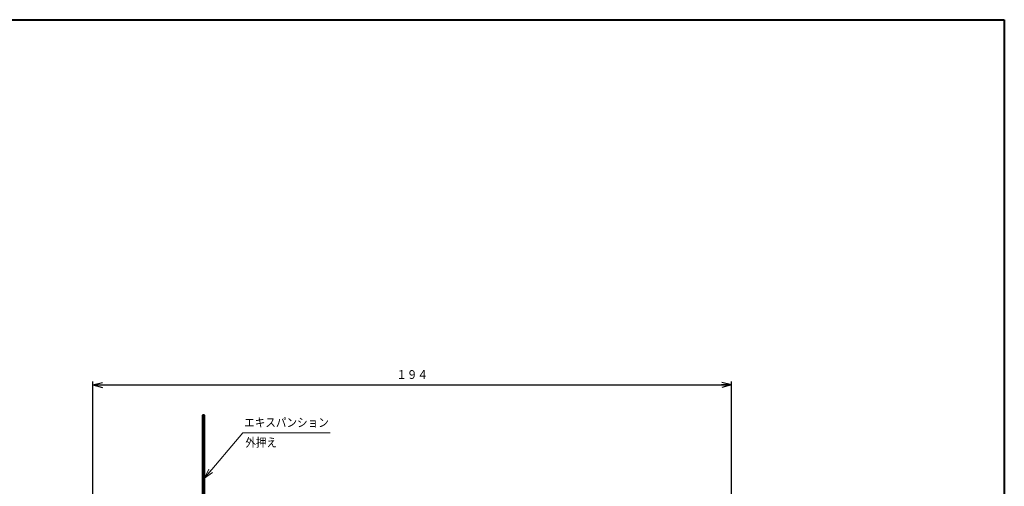
# Model space of a CAD drawing. Units: millimetres. Extents: x 15 to 582, y 12 to 408.
# Drawn here: x 284 to 582, y 267 to 408 of the extents above; entities that cross this region are included whole.
import ezdxf
from ezdxf.enums import TextEntityAlignment as Align

# ---------------------------------------------------------------- set-up
doc = ezdxf.new("R2010")
doc.units = ezdxf.units.MM
doc.linetypes.add('1pen実線', pattern=[0])
doc.layers.add('GR1_01', color=1, linetype='1pen実線', lineweight=40)
doc.styles.add('ＭＳ ゴシック', font='txt')
doc.dimstyles.new('FX_DIMINFO', dxfattribs={"dimtxt": 3.5, "dimasz": 3, "dimexe": 1, "dimexo": 2, "dimgap": 1, "dimtad": 1, "dimdec": 1, "dimdsep": 46, "dimtxsty": 'ＭＳ ゴシック', "dimblk1": 'FXTIP_ARROW_S', "dimblk2": 'FXTIP_ARROW_E', "dimsah": 1, "dimcen": 2.5, "dimdle": 6, "dimadec": 1, "dimazin": 2, "dimtfac": 1, "dimtmove": 0, "dimatfit": 3, "dimldrblk": 'FXTIP_ARROW_S', "dimfxl": 1, "dimtolj": 1, "dimarcsym": 0})

# ---------------------------------------------------------------- blocks, each defined once
blk = doc.blocks.new('FXTIP_ARROW_S')
at = {"color": 0, "linetype": 'Continuous', "lineweight": -2}
for q in [(-1, 0), (-0.966, 0.259), (-0.966, -0.259)]:
    blk.add_line((0, 0), q, dxfattribs=at)
blk = doc.blocks.new('FXTIP_ARROW_E')
at = {"color": 0, "linetype": 'Continuous', "lineweight": -2}
for q in [(-1, 0), (-0.966, 0.259), (-0.966, -0.259)]:
    blk.add_line((0, 0), q, dxfattribs=at)
blk = doc.blocks.new('*D20')
at = {"color": 0, "linetype": 'ByBlock', "lineweight": -2}
for p, q in [((306.38, 218.86), (306.38, 298.56)), ((499.5, 243.8), (499.5, 298.56)), ((306.38, 297.56), (499.5, 297.56))]:
    blk.add_line(p, q, dxfattribs=at)
at = {"color": 0, "linetype": 'ByBlock', "lineweight": -2, "xscale": 3, "yscale": 3}
for name, p, rotation in [('FXTIP_ARROW_S', (306.38, 297.56), 180), ('FXTIP_ARROW_E', (499.5, 297.56), 360)]:
    blk.add_blockref(name, p, dxfattribs=dict(at, rotation=rotation))
at = {"color": 7, "linetype": 'ByBlock', "lineweight": 30, "style": 'ＭＳ ゴシック', "width": 0.884503}
blk.add_text('１９４', height=2.652, dxfattribs=at).set_placement((402.94, 298.56), align=Align.BOTTOM_CENTER)
blk = doc.blocks.new('FXDIM028')
at = {"color": 0, "linetype": 'ByBlock', "lineweight": -2}
for p, q in [((340.15, 269.43), (351.75, 283.07)), ((351.75, 283.07), (378.15, 283.07))]:
    blk.add_line(p, q, dxfattribs=at)
at = {"color": 0, "linetype": 'ByBlock', "lineweight": -2, "xscale": 3, "yscale": 3, "rotation": 229.6120857714645}
blk.add_blockref('FXTIP_ARROW_S', (340.15, 269.43), dxfattribs=at)
at = {"color": 7, "linetype": 'ByBlock', "lineweight": 30, "style": 'ＭＳ ゴシック', "width": 0.884503}
blk.add_text('エキスパンション', height=2.652, dxfattribs=at).set_placement((364.95, 284.07), align=Align.BOTTOM_CENTER)

msp = doc.modelspace()

# ---------------------------------------------------------------- linework, layer by layer
at = {"layer": 'GR1_01', "color": 126}
for p, q in [((15, 408), (582, 408)), ((582, 408), (582, 12))]:
    msp.add_line(p, q, dxfattribs=at)
at = {"layer": 'GR1_01', "color": 5}
for p, q in [((340.15, 288.47), (339.55, 288.47)), ((339.55, 288.47), (339.55, 263.4)), ((340.15, 263.4), (340.15, 288.47))]:
    msp.add_line(p, q, dxfattribs=at)

# ---------------------------------------------------------------- block references
at = {"layer": 'GR1_01', "color": 6, "lineweight": 20}
msp.add_blockref('FXDIM028', (0, 0), dxfattribs=at)

# ---------------------------------------------------------------- texts
at = {"layer": 'GR1_01', "color": 7, "lineweight": 30, "style": 'ＭＳ ゴシック', "width": 0.884503}
msp.add_text('外押え', height=2.652, dxfattribs=at).set_placement((357.32, 278.03), align=Align.BOTTOM_CENTER)

# ---------------------------------------------------------------- dimensions: what is measured, and where the dimension line sits
at = {"layer": 'GR1_01', "color": 6, "lineweight": 20}
dim = msp.add_linear_dim(base=(499.5, 297.56), p1=(306.38, 216.86), p2=(499.5, 241.8), dimstyle='FX_DIMINFO', override={"dimblk1": 'FXTIP_ARROW_S', "dimblk2": 'FXTIP_ARROW_E', "dimsah": 1, "dimclrt": 1}, dxfattribs=at)
dim.commit()
dim.dimension.update_dxf_attribs({"geometry": '*D20', "text_midpoint": (402.94, 298.56)})

doc.saveas('drawing.dxf')
